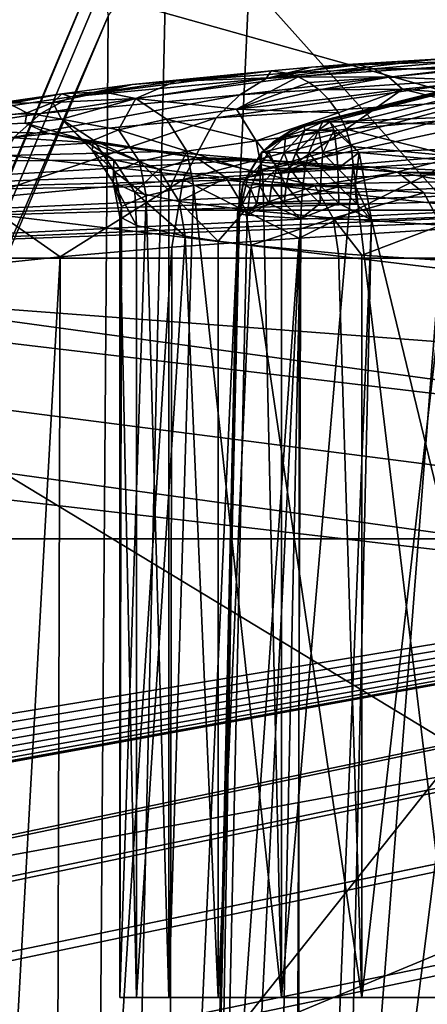
# Model space of a CAD drawing. Units: inches. Extents: x -10.4 to 10.4, y -10.6 to 10.4.
# Drawn here: x -4.6 to -4.5, y -8.5 to -8.3 of the extents above; entities that cross this region are included whole.
import ezdxf

# ---------------------------------------------------------------- set-up
doc = ezdxf.new("R2010")
doc.units = ezdxf.units.IN
doc.header["$MEASUREMENT"] = 0
for name, color, linetype in [('SEAT-BACK', 5, 'Continuous'), ('SEAT-BASE', 5, 'Continuous'), ('SEAT-CONNECTOR', 5, 'Continuous')]:
    doc.layers.add(name, color=color, linetype=linetype)

msp = doc.modelspace()

# ---------------------------------------------------------------- linework, layer by layer
at = {"layer": 'SEAT-BACK'}
for points in [[(-5.03929, -8.16958, 27.87926), (-6.02494, -8.39916, 29.80449), (-4.28999, -8.62406, 26.43425)], [(-4.65554, -8.21619, 27.14066), (-3.60516, -8.33327, 25.07967), (-5.03929, -8.16958, 27.87926)], [(-3.60516, -8.33327, 25.07967), (-3.61732, -8.32706, 25.07337), (-5.03929, -8.16958, 27.87926)], [(-5.03929, -8.16958, 27.87926), (-4.28999, -8.62406, 26.43425), (-4.65554, -8.21619, 27.14066)], [(-4.37299, -8.38673, 26.09001), (-4.36473, -8.40295, 26.09949), (-6.03067, -8.20053, 29.29566)], [(-6.03067, -8.20053, 29.29566), (-4.36473, -8.40295, 26.09949), (-4.35714, -8.43055, 26.11115)], [(-6.01409, -8.23366, 29.30736), (-6.03067, -8.20053, 29.29566), (-4.35714, -8.43055, 26.11115)], [(-6.03067, -8.20053, 29.29566), (-4.88968, -8.24185, 26.98855), (-4.37299, -8.38673, 26.09001)], [(-4.65554, -8.21619, 27.14066), (-4.22368, -8.27057, 26.30264), (-3.60516, -8.33327, 25.07967)], [(-4.28999, -8.62406, 26.43425), (-4.22368, -8.27057, 26.30264), (-4.65554, -8.21619, 27.14066)], [(-6.01409, -8.23366, 29.30736), (-4.35714, -8.43055, 26.11115), (-4.35557, -8.44778, 26.11619)], [(-4.35603, -8.4638, 26.11954), (-6.01409, -8.23366, 29.30736), (-4.35557, -8.44778, 26.11619)], [(-4.35603, -8.4638, 26.11954), (-6.00751, -8.2715, 29.31325), (-6.01409, -8.23366, 29.30736)], [(-4.37299, -8.38673, 26.09001), (-4.88968, -8.24185, 26.98855), (-4.34089, -8.30479, 25.92854)], [(-4.58573, -8.30907, 25.0979), (-4.82642, -8.88002, 25.57122), (-4.34193, -8.27021, 25.63634)], [(-4.34193, -8.27021, 25.63634), (-4.82642, -8.88002, 25.57122), (-4.34929, -8.3963, 25.85579)], [(-6.00751, -8.2715, 29.31325), (-4.35603, -8.4638, 26.11954), (-5.31478, -8.63927, 27.99478)], [(-4.54989, -8.35401, 23.65975), (-4.35669, -8.30733, 24.46969), (-4.34308, -8.30172, 24.46598)], [(-4.54755, -8.35325, 23.65915), (-4.54989, -8.35401, 23.65975), (-4.34308, -8.30172, 24.46598)], [(-4.54755, -8.35325, 23.65915), (-4.34308, -8.30172, 24.46598), (-4.54418, -8.35268, 23.65826)], [(-4.34308, -8.30172, 24.46598), (-4.54267, -8.35264, 23.6579), (-4.54418, -8.35268, 23.65826)], [(-4.43223, -8.34844, 23.71156), (-4.54267, -8.35264, 23.6579), (-4.34308, -8.30172, 24.46598)], [(-4.57776, -8.31145, 25.04553), (-4.55924, -8.30515, 25.00918), (-4.59629, -9.11699, 25.08189)], [(-4.55924, -8.30515, 25.00918), (-4.49475, -8.31233, 24.88269), (-4.59629, -9.11699, 25.08189)], [(-4.58573, -8.30907, 25.0979), (-4.59226, -8.31802, 25.08378), (-4.82642, -8.88002, 25.57122)], [(-4.56014, -8.36374, 23.6629), (-4.3625, -8.32117, 24.47199), (-4.35669, -8.30733, 24.46969)], [(-4.55722, -8.35926, 23.66193), (-4.56014, -8.36374, 23.6629), (-4.35669, -8.30733, 24.46969)], [(-4.55722, -8.35926, 23.66193), (-4.35669, -8.30733, 24.46969), (-4.55494, -8.35704, 23.66121)], [(-4.55494, -8.35704, 23.66121), (-4.35669, -8.30733, 24.46969), (-4.54989, -8.35401, 23.65975)], [(-4.57776, -8.31145, 25.04553), (-4.59629, -9.11699, 25.08189), (-4.59043, -8.32988, 25.07039)], [(-4.59629, -9.11699, 25.08189), (-4.49475, -8.31233, 24.88269), (-4.40406, -9.13869, 24.70472)], [(-4.59043, -8.32988, 25.07039), (-4.83295, -8.88902, 25.5571), (-4.59226, -8.31802, 25.08378)], [(-4.59226, -8.31802, 25.08378), (-4.83295, -8.88902, 25.5571), (-4.82642, -8.88002, 25.57122)], [(-4.3625, -8.32117, 24.47199), (-4.57221, -8.81216, 23.6838), (-4.51572, -9.15669, 23.9624)], [(-4.3625, -8.32117, 24.47199), (-4.56209, -8.37209, 23.66391), (-4.57221, -8.81216, 23.6838)], [(-4.56209, -8.37209, 23.66391), (-4.3625, -8.32117, 24.47199), (-4.56014, -8.36374, 23.6629)], [(-4.83114, -8.90088, 25.54378), (-4.83295, -8.88902, 25.5571), (-4.59043, -8.32988, 25.07039)], [(-4.59629, -9.11699, 25.08189), (-4.83114, -8.90088, 25.54378), (-4.59043, -8.32988, 25.07039)], [(-4.5014, -8.33969, 23.55771), (-4.56208, -8.34683, 23.50167), (-4.50616, -8.34312, 23.5632)], [(-4.5014, -8.33969, 23.55771), (-4.55637, -8.34332, 23.49719), (-4.56208, -8.34683, 23.50167)], [(-4.55637, -8.34332, 23.49719), (-4.52096, -8.33929, 23.52846), (-4.54009, -8.34038, 23.50038)], [(-4.52096, -8.33929, 23.52846), (-4.55637, -8.34332, 23.49719), (-4.5014, -8.33969, 23.55771)], [(-4.54665, -8.34086, 23.48929), (-4.55637, -8.34332, 23.49719), (-4.54009, -8.34038, 23.50038)], [(-4.54665, -8.34086, 23.48929), (-4.5553, -8.34171, 23.47319), (-4.55637, -8.34332, 23.49719)], [(-4.5553, -8.34171, 23.47319), (-4.54665, -8.34086, 23.48929), (-4.55194, -8.34215, 23.47125)], [(-4.5332, -8.34126, 23.49663), (-4.55194, -8.34215, 23.47125), (-4.53649, -8.34042, 23.49889)], [(-4.55194, -8.34215, 23.47125), (-4.54665, -8.34086, 23.48929), (-4.53649, -8.34042, 23.49889)], [(-4.53649, -8.34042, 23.49889), (-4.54665, -8.34086, 23.48929), (-4.54009, -8.34038, 23.50038)], [(-4.51855, -8.33908, 23.52503), (-4.54009, -8.34038, 23.50038), (-4.52096, -8.33929, 23.52846)], [(-4.53649, -8.34042, 23.49889), (-4.54009, -8.34038, 23.50038), (-4.51855, -8.33908, 23.52503)], [(-4.51526, -8.33969, 23.52233), (-4.53649, -8.34042, 23.49889), (-4.51855, -8.33908, 23.52503)], [(-4.51526, -8.33969, 23.52233), (-4.5332, -8.34126, 23.49663), (-4.53649, -8.34042, 23.49889)], [(-4.51198, -8.34126, 23.51967), (-4.5332, -8.34126, 23.49663), (-4.51526, -8.33969, 23.52233)], [(-4.55637, -8.34332, 23.49719), (-4.5553, -8.34171, 23.47319), (-4.59846, -8.34727, 23.42719)], [(-4.5553, -8.34171, 23.47319), (-4.5852, -8.34465, 23.42074), (-4.59846, -8.34727, 23.42719)], [(-4.5553, -8.34171, 23.47319), (-4.57581, -8.34393, 23.43308), (-4.5852, -8.34465, 23.42074)], [(-4.54948, -8.34296, 23.46984), (-4.58444, -8.34764, 23.38878), (-4.57581, -8.34393, 23.43308)], [(-4.54948, -8.34296, 23.46984), (-4.56274, -8.3499, 23.42767), (-4.58444, -8.34764, 23.38878)], [(-4.57581, -8.34393, 23.43308), (-4.5553, -8.34171, 23.47319), (-4.55194, -8.34215, 23.47125)], [(-4.54948, -8.34296, 23.46984), (-4.57581, -8.34393, 23.43308), (-4.55194, -8.34215, 23.47125)], [(-4.54948, -8.34296, 23.46984), (-4.54714, -8.34417, 23.46855), (-4.56274, -8.3499, 23.42767)], [(-4.54948, -8.34296, 23.46984), (-4.55194, -8.34215, 23.47125), (-4.5332, -8.34126, 23.49663)], [(-4.52996, -8.34304, 23.49445), (-4.54948, -8.34296, 23.46984), (-4.5332, -8.34126, 23.49663)], [(-4.54714, -8.34417, 23.46855), (-4.54948, -8.34296, 23.46984), (-4.52996, -8.34304, 23.49445)], [(-4.5332, -8.34126, 23.49663), (-4.51198, -8.34126, 23.51967), (-4.52996, -8.34304, 23.49445)], [(-4.51198, -8.34126, 23.51967), (-4.50895, -8.34385, 23.51729), (-4.52996, -8.34304, 23.49445)], [(-4.55637, -8.34332, 23.49719), (-4.60488, -8.35087, 23.43042), (-4.56208, -8.34683, 23.50167)], [(-4.60488, -8.35087, 23.43042), (-4.55637, -8.34332, 23.49719), (-4.59846, -8.34727, 23.42719)], [(-4.60039, -8.34663, 23.38418), (-4.5852, -8.34465, 23.42074), (-4.59155, -8.34619, 23.39088)], [(-4.59846, -8.34727, 23.42719), (-4.5852, -8.34465, 23.42074), (-4.60039, -8.34663, 23.38418)], [(-4.5852, -8.34465, 23.42074), (-4.57581, -8.34393, 23.43308), (-4.59155, -8.34619, 23.39088)], [(-4.58444, -8.34764, 23.38878), (-4.59155, -8.34619, 23.39088), (-4.57581, -8.34393, 23.43308)], [(-4.50616, -8.34312, 23.5632), (-4.56716, -8.35183, 23.50571), (-4.5104, -8.34808, 23.5682)], [(-4.56208, -8.34683, 23.50167), (-4.56716, -8.35183, 23.50571), (-4.50616, -8.34312, 23.5632)], [(-4.56274, -8.3499, 23.42767), (-4.54714, -8.34417, 23.46855), (-4.54497, -8.34578, 23.46734)], [(-4.54714, -8.34417, 23.46855), (-4.52996, -8.34304, 23.49445), (-4.54497, -8.34578, 23.46734)], [(-4.52996, -8.34304, 23.49445), (-4.52702, -8.34562, 23.49251), (-4.54497, -8.34578, 23.46734)], [(-4.50895, -8.34385, 23.51729), (-4.52702, -8.34562, 23.49251), (-4.52996, -8.34304, 23.49445)], [(-4.50895, -8.34385, 23.51729), (-4.50643, -8.34723, 23.51531), (-4.52702, -8.34562, 23.49251)], [(-4.60039, -8.34663, 23.38418), (-4.61916, -8.34933, 23.34807), (-4.62614, -8.35143, 23.34993)], [(-4.62614, -8.35143, 23.34993), (-4.59846, -8.34727, 23.42719), (-4.60039, -8.34663, 23.38418)], [(-4.61191, -8.34865, 23.34621), (-4.61916, -8.34933, 23.34807), (-4.60039, -8.34663, 23.38418)], [(-4.61191, -8.34865, 23.34621), (-4.60039, -8.34663, 23.38418), (-4.60228, -8.34849, 23.34714)], [(-4.56208, -8.34683, 23.50167), (-4.61062, -8.35595, 23.4334), (-4.56716, -8.35183, 23.50571)], [(-4.60488, -8.35087, 23.43042), (-4.61062, -8.35595, 23.4334), (-4.56208, -8.34683, 23.50167)], [(-4.60039, -8.34663, 23.38418), (-4.59155, -8.34619, 23.39088), (-4.60228, -8.34849, 23.34714)], [(-4.60228, -8.34849, 23.34714), (-4.59155, -8.34619, 23.39088), (-4.58444, -8.34764, 23.38878)], [(-4.54301, -8.34772, 23.46633), (-4.56274, -8.3499, 23.42767), (-4.54497, -8.34578, 23.46734)], [(-4.54301, -8.34772, 23.46633), (-4.54497, -8.34578, 23.46734), (-4.52702, -8.34562, 23.49251)], [(-4.54301, -8.34772, 23.46633), (-4.52702, -8.34562, 23.49251), (-4.54081, -8.35074, 23.4652)], [(-4.52702, -8.34562, 23.49251), (-4.53915, -8.35421, 23.46443), (-4.54081, -8.35074, 23.4652)], [(-4.5046, -8.35115, 23.51398), (-4.53915, -8.35421, 23.46443), (-4.52702, -8.34562, 23.49251)], [(-4.50643, -8.34723, 23.51531), (-4.5046, -8.35115, 23.51398), (-4.52702, -8.34562, 23.49251)], [(-4.63928, -8.35434, 23.23699), (-4.61191, -8.34865, 23.34621), (-4.60789, -8.35074, 23.30244)], [(-4.59846, -8.34727, 23.42719), (-4.62614, -8.35143, 23.34993), (-4.60488, -8.35087, 23.43042)], [(-4.61191, -8.34865, 23.34621), (-4.60228, -8.34849, 23.34714), (-4.60789, -8.35074, 23.30244)], [(-4.60228, -8.34849, 23.34714), (-4.60042, -8.35212, 23.30199), (-4.60789, -8.35074, 23.30244)], [(-4.60228, -8.34849, 23.34714), (-4.58444, -8.34764, 23.38878), (-4.60042, -8.35212, 23.30199)], [(-4.58816, -8.35438, 23.3448), (-4.60042, -8.35212, 23.30199), (-4.58444, -8.34764, 23.38878)], [(-4.57786, -8.35212, 23.38696), (-4.58816, -8.35438, 23.3448), (-4.58444, -8.34764, 23.38878)], [(-4.57786, -8.35212, 23.38696), (-4.58444, -8.34764, 23.38878), (-4.56274, -8.3499, 23.42767)], [(-4.51629, -8.36124, 23.57555), (-4.5104, -8.34808, 23.5682), (-4.57425, -8.36507, 23.51176)], [(-4.5104, -8.34808, 23.5682), (-4.56716, -8.35183, 23.50571), (-4.57425, -8.36507, 23.51176)], [(-4.54301, -8.34772, 23.46633), (-4.54081, -8.35074, 23.4652), (-4.56274, -8.3499, 23.42767)], [(-4.43223, -8.34844, 23.71156), (-4.42594, -8.3551, 23.69909), (-4.54267, -8.35264, 23.6579)], [(-4.63928, -8.35434, 23.23699), (-4.60789, -8.35074, 23.30244), (-4.60827, -8.35296, 23.25737)], [(-4.62614, -8.35143, 23.34993), (-4.63311, -8.35514, 23.35186), (-4.60488, -8.35087, 23.43042)], [(-4.60488, -8.35087, 23.43042), (-4.63311, -8.35514, 23.35186), (-4.61062, -8.35595, 23.4334)], [(-4.60042, -8.35212, 23.30199), (-4.60827, -8.35296, 23.25737), (-4.60789, -8.35074, 23.30244)], [(-4.55854, -8.35672, 23.42618), (-4.57786, -8.35212, 23.38696), (-4.56274, -8.3499, 23.42767)], [(-4.56274, -8.3499, 23.42767), (-4.54081, -8.35074, 23.4652), (-4.55854, -8.35672, 23.42618)], [(-4.54081, -8.35074, 23.4652), (-4.53915, -8.35421, 23.46443), (-4.55854, -8.35672, 23.42618)], [(-4.5046, -8.35115, 23.51398), (-4.51605, -8.36002, 23.49667), (-4.53915, -8.35421, 23.46443)], [(-4.60343, -8.3551, 23.21258), (-4.63928, -8.35434, 23.23699), (-4.60827, -8.35296, 23.25737)], [(-4.61062, -8.35595, 23.4334), (-4.61861, -8.36922, 23.43792), (-4.56716, -8.35183, 23.50571)], [(-4.57425, -8.36507, 23.51176), (-4.56716, -8.35183, 23.50571), (-4.61861, -8.36922, 23.43792)], [(-4.60042, -8.35212, 23.30199), (-4.59601, -8.35639, 23.21391), (-4.60827, -8.35296, 23.25737)], [(-4.59601, -8.35639, 23.21391), (-4.60343, -8.3551, 23.21258), (-4.60827, -8.35296, 23.25737)], [(-4.59352, -8.35659, 23.30175), (-4.59384, -8.35877, 23.25838), (-4.60042, -8.35212, 23.30199)], [(-4.60042, -8.35212, 23.30199), (-4.58816, -8.35438, 23.3448), (-4.59352, -8.35659, 23.30175)], [(-4.59384, -8.35877, 23.25838), (-4.59601, -8.35639, 23.21391), (-4.60042, -8.35212, 23.30199)], [(-4.57348, -8.35894, 23.386), (-4.58816, -8.35438, 23.3448), (-4.57786, -8.35212, 23.38696)], [(-4.57786, -8.35212, 23.38696), (-4.55854, -8.35672, 23.42618), (-4.57348, -8.35894, 23.386)], [(-4.55112, -8.35458, 23.65814), (-4.54989, -8.35401, 23.65975), (-4.54755, -8.35325, 23.65915)], [(-4.54822, -8.35365, 23.6562), (-4.55112, -8.35458, 23.65814), (-4.54755, -8.35325, 23.65915)], [(-4.54822, -8.35365, 23.6562), (-4.54755, -8.35325, 23.65915), (-4.54418, -8.35268, 23.65826)], [(-4.54822, -8.35365, 23.6562), (-4.54418, -8.35268, 23.65826), (-4.54809, -8.35446, 23.65281)], [(-4.54809, -8.35446, 23.65281), (-4.54418, -8.35268, 23.65826), (-4.54514, -8.35446, 23.65112)], [(-4.54267, -8.35264, 23.6579), (-4.54514, -8.35446, 23.65112), (-4.54418, -8.35268, 23.65826)], [(-4.54267, -8.35264, 23.6579), (-4.54176, -8.35446, 23.65076), (-4.54514, -8.35446, 23.65112)], [(-4.54267, -8.35264, 23.6579), (-4.53638, -8.35926, 23.64547), (-4.54176, -8.35446, 23.65076)], [(-4.54267, -8.35264, 23.6579), (-4.42594, -8.3551, 23.69909), (-4.53638, -8.35926, 23.64547)], [(-4.63928, -8.35434, 23.23699), (-4.59344, -8.35716, 23.16868), (-4.66496, -8.36128, 23.10268)], [(-4.60343, -8.3551, 23.21258), (-4.59344, -8.35716, 23.16868), (-4.63928, -8.35434, 23.23699)], [(-4.59344, -8.35716, 23.16868), (-4.60343, -8.3551, 23.21258), (-4.59601, -8.35639, 23.21391)], [(-4.59352, -8.35659, 23.30175), (-4.58816, -8.35438, 23.3448), (-4.58366, -8.36119, 23.34436)], [(-4.58816, -8.35438, 23.3448), (-4.57348, -8.35894, 23.386), (-4.58366, -8.36119, 23.34436)], [(-4.55854, -8.35672, 23.42618), (-4.53915, -8.35421, 23.46443), (-4.5531, -8.36358, 23.43473)], [(-4.55732, -8.35918, 23.65746), (-4.55494, -8.35704, 23.66121), (-4.55112, -8.35458, 23.65814)], [(-4.55223, -8.35579, 23.65419), (-4.55732, -8.35918, 23.65746), (-4.55112, -8.35458, 23.65814)], [(-4.55494, -8.35704, 23.66121), (-4.54989, -8.35401, 23.65975), (-4.55112, -8.35458, 23.65814)], [(-4.53915, -8.35421, 23.46443), (-4.53808, -8.35797, 23.46399), (-4.5531, -8.36358, 23.43473)], [(-4.55223, -8.35579, 23.65419), (-4.54809, -8.35446, 23.65281), (-4.55247, -8.35934, 23.64785)], [(-4.55247, -8.35934, 23.64785), (-4.54809, -8.35446, 23.65281), (-4.55002, -8.35934, 23.64612)], [(-4.55223, -8.35579, 23.65419), (-4.55112, -8.35458, 23.65814), (-4.54822, -8.35365, 23.6562)], [(-4.54822, -8.35365, 23.6562), (-4.54809, -8.35446, 23.65281), (-4.55223, -8.35579, 23.65419)], [(-4.55002, -8.35934, 23.64612), (-4.54514, -8.35446, 23.65112), (-4.54721, -8.35934, 23.64482)], [(-4.54809, -8.35446, 23.65281), (-4.54514, -8.35446, 23.65112), (-4.55002, -8.35934, 23.64612)], [(-4.54721, -8.35934, 23.64482), (-4.54514, -8.35446, 23.65112), (-4.5442, -8.35934, 23.64418)], [(-4.54176, -8.35446, 23.65076), (-4.5442, -8.35934, 23.64418), (-4.54514, -8.35446, 23.65112)], [(-4.5442, -8.35934, 23.64418), (-4.54176, -8.35446, 23.65076), (-4.54118, -8.35934, 23.64414)], [(-4.54176, -8.35446, 23.65076), (-4.53638, -8.35926, 23.64547), (-4.54118, -8.35934, 23.64414)], [(-4.51605, -8.36002, 23.49667), (-4.53808, -8.35797, 23.46399), (-4.53915, -8.35421, 23.46443)], [(-4.53638, -8.35926, 23.64547), (-4.42594, -8.3551, 23.69909), (-4.42323, -8.36963, 23.69465)], [(-4.66496, -8.36128, 23.10268), (-4.59344, -8.35716, 23.16868), (-4.57844, -8.35906, 23.1262)], [(-4.59344, -8.35716, 23.16868), (-4.59601, -8.35639, 23.21391), (-4.57146, -8.36031, 23.12918)], [(-4.5795, -8.36285, 23.17296), (-4.57146, -8.36031, 23.12918), (-4.59601, -8.35639, 23.21391)], [(-4.58915, -8.36087, 23.21524), (-4.59601, -8.35639, 23.21391), (-4.59384, -8.35877, 23.25838)], [(-4.58915, -8.36087, 23.21524), (-4.5795, -8.36285, 23.17296), (-4.59601, -8.35639, 23.21391)], [(-4.59352, -8.35659, 23.30175), (-4.58896, -8.36345, 23.30179), (-4.59384, -8.35877, 23.25838)], [(-4.59352, -8.35659, 23.30175), (-4.58366, -8.36119, 23.34436), (-4.58896, -8.36345, 23.30179)], [(-4.59344, -8.35716, 23.16868), (-4.57146, -8.36031, 23.12918), (-4.57844, -8.35906, 23.1262)], [(-4.5571, -8.3641, 23.42594), (-4.57348, -8.35894, 23.386), (-4.55854, -8.35672, 23.42618)], [(-4.5571, -8.3641, 23.42594), (-4.55854, -8.35672, 23.42618), (-4.5531, -8.36358, 23.43473)], [(-4.55223, -8.35579, 23.65419), (-4.55579, -8.35918, 23.65237), (-4.55732, -8.35918, 23.65746)], [(-4.55722, -8.35926, 23.66193), (-4.55494, -8.35704, 23.66121), (-4.55732, -8.35918, 23.65746)], [(-4.55223, -8.35579, 23.65419), (-4.55247, -8.35934, 23.64785), (-4.55579, -8.35918, 23.65237)], [(-4.55861, -8.36079, 23.08573), (-4.66496, -8.36128, 23.10268), (-4.57844, -8.35906, 23.1262)], [(-4.59384, -8.35877, 23.25838), (-4.58896, -8.36345, 23.30179), (-4.58929, -8.36563, 23.25894)], [(-4.58929, -8.36563, 23.25894), (-4.58915, -8.36087, 23.21524), (-4.59384, -8.35877, 23.25838)], [(-4.58366, -8.36119, 23.34436), (-4.57348, -8.35894, 23.386), (-4.57736, -8.36741, 23.36675)], [(-4.57146, -8.36031, 23.12918), (-4.55861, -8.36079, 23.08573), (-4.57844, -8.35906, 23.1262)], [(-4.57348, -8.35894, 23.386), (-4.57202, -8.36636, 23.38592), (-4.57736, -8.36741, 23.36675)], [(-4.5571, -8.3641, 23.42594), (-4.57202, -8.36636, 23.38592), (-4.57348, -8.35894, 23.386)], [(-4.56132, -8.36583, 23.65697), (-4.55732, -8.35918, 23.65746), (-4.5576, -8.36184, 23.65144)], [(-4.56132, -8.36583, 23.65697), (-4.56014, -8.36374, 23.6629), (-4.55732, -8.35918, 23.65746)], [(-4.55722, -8.35926, 23.66193), (-4.55732, -8.35918, 23.65746), (-4.56014, -8.36374, 23.6629)], [(-4.55732, -8.35918, 23.65746), (-4.55579, -8.35918, 23.65237), (-4.5576, -8.36184, 23.65144)], [(-4.5576, -8.36184, 23.65144), (-4.55579, -8.35918, 23.65237), (-4.55409, -8.36273, 23.64604)], [(-4.55409, -8.36273, 23.64604), (-4.55579, -8.35918, 23.65237), (-4.55247, -8.35934, 23.64785)], [(-4.55125, -8.36273, 23.64398), (-4.55409, -8.36273, 23.64604), (-4.55247, -8.35934, 23.64785)], [(-4.5531, -8.36358, 23.43473), (-4.53808, -8.35797, 23.46399), (-4.53766, -8.36188, 23.46399)], [(-4.55125, -8.36273, 23.64398), (-4.55247, -8.35934, 23.64785), (-4.55002, -8.35934, 23.64612)], [(-4.55125, -8.36273, 23.64398), (-4.55002, -8.35934, 23.64612), (-4.54797, -8.36273, 23.64253)], [(-4.54721, -8.35934, 23.64482), (-4.54797, -8.36273, 23.64253), (-4.55002, -8.35934, 23.64612)], [(-4.54797, -8.36273, 23.64253), (-4.54721, -8.35934, 23.64482), (-4.54447, -8.36273, 23.64176)], [(-4.54721, -8.35934, 23.64482), (-4.5442, -8.35934, 23.64418), (-4.54447, -8.36273, 23.64176)], [(-4.54447, -8.36273, 23.64176), (-4.5442, -8.35934, 23.64418), (-4.54096, -8.36273, 23.64172)], [(-4.54118, -8.35934, 23.64414), (-4.54096, -8.36273, 23.64172), (-4.5442, -8.35934, 23.64418)], [(-4.54096, -8.36273, 23.64172), (-4.54118, -8.35934, 23.64414), (-4.53638, -8.35926, 23.64547)], [(-4.53638, -8.35926, 23.64547), (-4.53719, -8.36644, 23.64071), (-4.54096, -8.36273, 23.64172)], [(-4.53766, -8.36188, 23.46399), (-4.53808, -8.35797, 23.46399), (-4.51605, -8.36002, 23.49667)], [(-4.53638, -8.35926, 23.64547), (-4.53367, -8.37378, 23.64103), (-4.53719, -8.36644, 23.64071)], [(-4.53367, -8.37378, 23.64103), (-4.53638, -8.35926, 23.64547), (-4.42323, -8.36963, 23.69465)], [(-4.55861, -8.36079, 23.08573), (-4.68142, -8.36817, 22.96618), (-4.66496, -8.36128, 23.10268)], [(-4.55861, -8.36079, 23.08573), (-4.53424, -8.36236, 23.04784), (-4.68142, -8.36817, 22.96618)], [(-4.58915, -8.36087, 23.21524), (-4.58929, -8.36563, 23.25894), (-4.58466, -8.36777, 23.21633)], [(-4.58466, -8.36777, 23.21633), (-4.5795, -8.36285, 23.17296), (-4.58915, -8.36087, 23.21524)], [(-4.58366, -8.36119, 23.34436), (-4.5822, -8.36862, 23.34444), (-4.58896, -8.36345, 23.30179)], [(-4.58366, -8.36119, 23.34436), (-4.57736, -8.36741, 23.36675), (-4.5822, -8.36862, 23.34444)], [(-4.57146, -8.36031, 23.12918), (-4.5795, -8.36285, 23.17296), (-4.56502, -8.36475, 23.13209)], [(-4.54925, -8.3777, 23.54747), (-4.51629, -8.36124, 23.57555), (-4.57425, -8.36507, 23.51176)], [(-4.56502, -8.36475, 23.13209), (-4.5459, -8.36644, 23.09315), (-4.57146, -8.36031, 23.12918)], [(-4.57146, -8.36031, 23.12918), (-4.52809, -8.36353, 23.0524), (-4.55861, -8.36079, 23.08573)], [(-4.57146, -8.36031, 23.12918), (-4.5459, -8.36644, 23.09315), (-4.52809, -8.36353, 23.0524)], [(-4.55974, -8.36704, 23.65035), (-4.56132, -8.36583, 23.65697), (-4.5576, -8.36184, 23.65144)], [(-4.5576, -8.36184, 23.65144), (-4.55771, -8.36644, 23.64749), (-4.55974, -8.36704, 23.65035)], [(-4.52809, -8.36353, 23.0524), (-4.53424, -8.36236, 23.04784), (-4.55861, -8.36079, 23.08573)], [(-4.5576, -8.36184, 23.65144), (-4.55409, -8.36273, 23.64604), (-4.55771, -8.36644, 23.64749)], [(-4.51605, -8.54119, 23.49667), (-4.55311, -8.54119, 23.43473), (-4.53766, -8.36188, 23.46399)], [(-4.53766, -8.36188, 23.46399), (-4.55311, -8.54119, 23.43473), (-4.5531, -8.36358, 23.43473)], [(-4.51629, -8.36124, 23.57555), (-4.54925, -8.3777, 23.54747), (-4.51841, -8.3758, 23.57829)], [(-4.51605, -8.36002, 23.49667), (-4.51605, -8.54119, 23.49667), (-4.53766, -8.36188, 23.46399)], [(-4.68142, -8.36817, 22.96618), (-4.53424, -8.36236, 23.04784), (-4.50564, -8.36374, 23.01306)], [(-4.4732, -8.36487, 22.98179), (-4.68142, -8.36817, 22.96618), (-4.50564, -8.36374, 23.01306)], [(-4.58896, -8.36345, 23.30179), (-4.58751, -8.37092, 23.30207), (-4.58929, -8.36563, 23.25894)], [(-4.58896, -8.36345, 23.30179), (-4.5822, -8.36862, 23.34444), (-4.58751, -8.37092, 23.30207)], [(-4.5795, -8.36285, 23.17296), (-4.58466, -8.36777, 23.21633), (-4.57513, -8.36979, 23.17453)], [(-4.56502, -8.36475, 23.13209), (-4.5795, -8.36285, 23.17296), (-4.57513, -8.36979, 23.17453)], [(-4.5571, -8.3641, 23.42594), (-4.55311, -8.54119, 23.43473), (-4.57202, -8.36636, 23.38592)], [(-4.56132, -8.36583, 23.65697), (-4.56209, -8.37209, 23.66391), (-4.56014, -8.36374, 23.6629)], [(-4.55771, -8.36644, 23.64749), (-4.55409, -8.36273, 23.64604), (-4.5552, -8.36644, 23.64479)], [(-4.5531, -8.36358, 23.43473), (-4.55311, -8.54119, 23.43473), (-4.5571, -8.3641, 23.42594)], [(-4.5552, -8.36644, 23.64479), (-4.55409, -8.36273, 23.64604), (-4.55208, -8.36644, 23.64253)], [(-4.55125, -8.36273, 23.64398), (-4.55208, -8.36644, 23.64253), (-4.55409, -8.36273, 23.64604)], [(-4.55125, -8.36273, 23.64398), (-4.5485, -8.36644, 23.64095), (-4.55208, -8.36644, 23.64253)], [(-4.55125, -8.36273, 23.64398), (-4.54797, -8.36273, 23.64253), (-4.5485, -8.36644, 23.64095)], [(-4.5485, -8.36644, 23.64095), (-4.54797, -8.36273, 23.64253), (-4.54466, -8.36644, 23.6401)], [(-4.54797, -8.36273, 23.64253), (-4.54447, -8.36273, 23.64176), (-4.54466, -8.36644, 23.6401)], [(-4.5459, -8.36644, 23.09315), (-4.52241, -8.36797, 23.05672), (-4.52809, -8.36353, 23.0524)], [(-4.54466, -8.36644, 23.6401), (-4.54447, -8.36273, 23.64176), (-4.54082, -8.36644, 23.64007)], [(-4.54447, -8.36273, 23.64176), (-4.54096, -8.36273, 23.64172), (-4.54082, -8.36644, 23.64007)], [(-4.54096, -8.36273, 23.64172), (-4.53719, -8.36644, 23.64071), (-4.54082, -8.36644, 23.64007)], [(-4.50564, -8.36374, 23.01306), (-4.53424, -8.36236, 23.04784), (-4.52809, -8.36353, 23.0524)], [(-4.50564, -8.36374, 23.01306), (-4.52809, -8.36353, 23.0524), (-4.46823, -8.366, 22.98764)], [(-4.46823, -8.366, 22.98764), (-4.52809, -8.36353, 23.0524), (-4.49486, -8.3693, 23.02323)], [(-4.49486, -8.3693, 23.02323), (-4.52809, -8.36353, 23.0524), (-4.52241, -8.36797, 23.05672)], [(-4.4732, -8.36487, 22.98179), (-4.69766, -8.37511, 22.82952), (-4.68142, -8.36817, 22.96618)], [(-4.4732, -8.36487, 22.98179), (-4.43736, -8.36575, 22.95452), (-4.69766, -8.37511, 22.82952)], [(-4.69766, -8.37511, 22.82952), (-4.43736, -8.36575, 22.95452), (-4.39861, -8.3664, 22.93156)], [(-4.60074, -8.38173, 23.47811), (-4.57425, -8.36507, 23.51176), (-4.61861, -8.36922, 23.43792)], [(-4.60074, -8.38173, 23.47811), (-4.5767, -8.37967, 23.51402), (-4.57425, -8.36507, 23.51176)], [(-4.58929, -8.36563, 23.25894), (-4.58751, -8.37092, 23.30207), (-4.58787, -8.37314, 23.25939)], [(-4.58429, -8.37495, 23.22327), (-4.58929, -8.36563, 23.25894), (-4.58787, -8.37314, 23.25939)], [(-4.58429, -8.37495, 23.22327), (-4.58466, -8.36777, 23.21633), (-4.58929, -8.36563, 23.25894)], [(-4.57425, -8.36507, 23.51176), (-4.5767, -8.37967, 23.51402), (-4.54925, -8.3777, 23.54747)], [(-4.56502, -8.36475, 23.13209), (-4.57513, -8.36979, 23.17453), (-4.56083, -8.37164, 23.13415)], [(-4.56083, -8.37164, 23.13415), (-4.5459, -8.36644, 23.09315), (-4.56502, -8.36475, 23.13209)], [(-4.56254, -8.37241, 23.65681), (-4.56209, -8.37209, 23.66391), (-4.56132, -8.36583, 23.65697)], [(-4.55974, -8.36704, 23.65035), (-4.56254, -8.37241, 23.65681), (-4.56132, -8.36583, 23.65697)], [(-4.72309, -8.38201, 22.69496), (-4.39861, -8.3664, 22.93156), (-4.35745, -8.3668, 22.91324)], [(-4.72309, -8.38201, 22.69496), (-4.69766, -8.37511, 22.82952), (-4.39861, -8.3664, 22.93156)], [(-4.31445, -8.36692, 22.89981), (-4.72309, -8.38201, 22.69496), (-4.35745, -8.3668, 22.91324)], [(-4.31445, -8.36692, 22.89981), (-4.03827, -8.38201, 22.52401), (-4.72309, -8.38201, 22.69496)], [(-4.58429, -8.37495, 23.22327), (-4.57382, -8.37729, 23.17526), (-4.58466, -8.36777, 23.21633)], [(-4.58466, -8.36777, 23.21633), (-4.57382, -8.37729, 23.17526), (-4.57513, -8.36979, 23.17453)], [(-4.57736, -8.36741, 23.36675), (-4.57737, -8.54119, 23.36675), (-4.5822, -8.36862, 23.34444)], [(-4.57202, -8.36636, 23.38592), (-4.55311, -8.54119, 23.43473), (-4.57737, -8.54119, 23.36675)], [(-4.57736, -8.36741, 23.36675), (-4.57202, -8.36636, 23.38592), (-4.57737, -8.54119, 23.36675)], [(-4.55974, -8.36704, 23.65035), (-4.56048, -8.37277, 23.64999), (-4.56254, -8.37241, 23.65681)], [(-4.5459, -8.36644, 23.09315), (-4.56083, -8.37164, 23.13415), (-4.54195, -8.37338, 23.09569)], [(-4.5584, -8.37027, 23.64697), (-4.56048, -8.37277, 23.64999), (-4.55974, -8.36704, 23.65035)], [(-4.55771, -8.36644, 23.64749), (-4.5584, -8.37027, 23.64697), (-4.55974, -8.36704, 23.65035)], [(-4.55771, -8.36644, 23.64749), (-4.55577, -8.37027, 23.64414), (-4.5584, -8.37027, 23.64697)], [(-4.55771, -8.36644, 23.64749), (-4.5552, -8.36644, 23.64479), (-4.55577, -8.37027, 23.64414)], [(-4.5552, -8.36644, 23.64479), (-4.55251, -8.37027, 23.6418), (-4.55577, -8.37027, 23.64414)], [(-4.55251, -8.37027, 23.6418), (-4.5552, -8.36644, 23.64479), (-4.55208, -8.36644, 23.64253)], [(-4.55208, -8.36644, 23.64253), (-4.54876, -8.37027, 23.6401), (-4.55251, -8.37027, 23.6418)], [(-4.55208, -8.36644, 23.64253), (-4.5485, -8.36644, 23.64095), (-4.54876, -8.37027, 23.6401)], [(-4.5485, -8.36644, 23.64095), (-4.54476, -8.37027, 23.63926), (-4.54876, -8.37027, 23.6401)], [(-4.54466, -8.36644, 23.6401), (-4.54476, -8.37027, 23.63926), (-4.5485, -8.36644, 23.64095)], [(-4.54195, -8.37338, 23.09569), (-4.52241, -8.36797, 23.05672), (-4.5459, -8.36644, 23.09315)], [(-4.54476, -8.37027, 23.63926), (-4.54466, -8.36644, 23.6401), (-4.54074, -8.37027, 23.63918)], [(-4.54082, -8.36644, 23.64007), (-4.54074, -8.37027, 23.63918), (-4.54466, -8.36644, 23.6401)], [(-4.52241, -8.36797, 23.05672), (-4.54195, -8.37338, 23.09569), (-4.51874, -8.37491, 23.05966)], [(-4.54074, -8.37027, 23.63918), (-4.54082, -8.36644, 23.64007), (-4.53695, -8.37027, 23.6399)], [(-4.53719, -8.36644, 23.64071), (-4.53695, -8.37027, 23.6399), (-4.54082, -8.36644, 23.64007)], [(-4.53367, -8.37378, 23.64103), (-4.53695, -8.37027, 23.6399), (-4.53719, -8.36644, 23.64071)], [(-4.51874, -8.37491, 23.05966), (-4.49486, -8.3693, 23.02323), (-4.52241, -8.36797, 23.05672)], [(-4.60074, -8.38173, 23.47811), (-4.61861, -8.36922, 23.43792), (-4.62132, -8.38387, 23.43966)], [(-4.57737, -8.54119, 23.36675), (-4.5879, -8.54119, 23.29533), (-4.5822, -8.36862, 23.34444)], [(-4.5822, -8.36862, 23.34444), (-4.5879, -8.54119, 23.29533), (-4.58751, -8.37092, 23.30207)], [(-4.57513, -8.36979, 23.17453), (-4.57382, -8.37729, 23.17526), (-4.5667, -8.37834, 23.15327)], [(-4.56083, -8.37164, 23.13415), (-4.57513, -8.36979, 23.17453), (-4.5667, -8.37834, 23.15327)], [(-4.54891, -8.3735, 23.64002), (-4.56048, -8.37277, 23.64999), (-4.55577, -8.37027, 23.64414)], [(-4.55577, -8.37027, 23.64414), (-4.56048, -8.37277, 23.64999), (-4.5584, -8.37027, 23.64697)], [(-4.54891, -8.3735, 23.64002), (-4.55577, -8.37027, 23.64414), (-4.55251, -8.37027, 23.6418)], [(-4.54891, -8.3735, 23.64002), (-4.55251, -8.37027, 23.6418), (-4.54876, -8.37027, 23.6401)], [(-4.54891, -8.3735, 23.64002), (-4.54074, -8.37027, 23.63918), (-4.53367, -8.37378, 23.64103)], [(-4.54891, -8.3735, 23.64002), (-4.54476, -8.37027, 23.63926), (-4.54074, -8.37027, 23.63918)], [(-4.54891, -8.3735, 23.64002), (-4.54876, -8.37027, 23.6401), (-4.54476, -8.37027, 23.63926)], [(-4.54074, -8.37027, 23.63918), (-4.53695, -8.37027, 23.6399), (-4.53367, -8.37378, 23.64103)], [(-4.43291, -8.79053, 23.71366), (-4.53367, -8.37378, 23.64103), (-4.42323, -8.36963, 23.69465)], [(-4.58751, -8.37092, 23.30207), (-4.5879, -8.54119, 23.29533), (-4.58787, -8.37314, 23.25939)], [(-4.56254, -8.37241, 23.65681), (-4.57221, -8.81216, 23.6838), (-4.56209, -8.37209, 23.66391)], [(-4.56979, -8.7986, 23.66831), (-4.57221, -8.81216, 23.6838), (-4.56254, -8.37241, 23.65681)], [(-4.56979, -8.7986, 23.66831), (-4.56254, -8.37241, 23.65681), (-4.56048, -8.37277, 23.64999)], [(-4.56083, -8.37164, 23.13415), (-4.5667, -8.37834, 23.15327), (-4.55959, -8.37919, 23.135)], [(-4.56083, -8.37164, 23.13415), (-4.55959, -8.37919, 23.135), (-4.54195, -8.37338, 23.09569)], [(-4.58787, -8.37314, 23.25939), (-4.5879, -8.54119, 23.29533), (-4.58429, -8.54119, 23.22327)], [(-4.58429, -8.37495, 23.22327), (-4.58787, -8.37314, 23.25939), (-4.58429, -8.54119, 23.22327)], [(-4.56979, -8.7986, 23.66831), (-4.56048, -8.37277, 23.64999), (-4.54891, -8.3735, 23.64002)], [(-4.56979, -8.7986, 23.66831), (-4.54891, -8.3735, 23.64002), (-4.55787, -8.79291, 23.65875)], [(-4.54195, -8.37338, 23.09569), (-4.55959, -8.37919, 23.135), (-4.5408, -8.38097, 23.09666)], [(-4.54891, -8.3735, 23.64002), (-4.55047, -8.79279, 23.65798), (-4.55787, -8.79291, 23.65875)], [(-4.53367, -8.37378, 23.64103), (-4.55047, -8.79279, 23.65798), (-4.54891, -8.3735, 23.64002)], [(-4.5433, -8.79267, 23.65992), (-4.55047, -8.79279, 23.65798), (-4.53367, -8.37378, 23.64103)], [(-4.5433, -8.79267, 23.65992), (-4.53367, -8.37378, 23.64103), (-4.43291, -8.79053, 23.71366)], [(-4.53579, -8.38133, 23.08803), (-4.54195, -8.37338, 23.09569), (-4.5408, -8.38097, 23.09666)], [(-4.53579, -8.38133, 23.08803), (-4.51874, -8.37491, 23.05966), (-4.54195, -8.37338, 23.09569)], [(-4.58429, -8.37495, 23.22327), (-4.58429, -8.54119, 23.22327), (-4.57382, -8.37729, 23.17526)], [(-4.5494, -8.7752, 23.5718), (-4.51841, -8.3758, 23.57829), (-4.54925, -8.3777, 23.54747)], [(-4.5494, -8.7752, 23.5718), (-4.5182, -8.7752, 23.60307), (-4.51841, -8.3758, 23.57829)], [(-4.53579, -8.38133, 23.08803), (-4.51769, -8.3825, 23.06075), (-4.51874, -8.37491, 23.05966)], [(-4.58429, -8.54119, 23.22327), (-4.5667, -8.54119, 23.15327), (-4.57382, -8.37729, 23.17526)], [(-4.57739, -8.7752, 23.53758), (-4.54925, -8.3777, 23.54747), (-4.5767, -8.37967, 23.51402)], [(-4.57739, -8.7752, 23.53758), (-4.5494, -8.7752, 23.5718), (-4.54925, -8.3777, 23.54747)], [(-4.57382, -8.37729, 23.17526), (-4.5667, -8.54119, 23.15327), (-4.5667, -8.37834, 23.15327)], [(-4.5667, -8.37834, 23.15327), (-4.5667, -8.54119, 23.15327), (-4.55959, -8.37919, 23.135)], [(-6.07691, -8.61442, 29.40759), (-4.54886, -8.86163, 26.33209), (-7.71086, -8.38016, 32.46658)], [(-6.15986, -8.65226, 29.38548), (-7.71086, -8.38016, 32.46658), (-4.54886, -8.86163, 26.33209)], [(-4.60191, -8.7752, 23.50083), (-4.5767, -8.37967, 23.51402), (-4.60074, -8.38173, 23.47811)], [(-4.60191, -8.7752, 23.50083), (-4.57739, -8.7752, 23.53758), (-4.5767, -8.37967, 23.51402)], [(-4.55959, -8.37919, 23.135), (-4.5667, -8.54119, 23.15327), (-4.53579, -8.54119, 23.08803)], [(-4.5408, -8.38097, 23.09666), (-4.55959, -8.37919, 23.135), (-4.53579, -8.54119, 23.08803)], [(-4.5408, -8.38097, 23.09666), (-4.53579, -8.54119, 23.08803), (-4.53579, -8.38133, 23.08803)], [(-3.93876, -8.82527, 22.52231), (-4.81173, -8.82527, 22.74023), (-4.03827, -8.38201, 22.52401)], [(-4.03827, -8.38201, 22.52401), (-4.81173, -8.82527, 22.74023), (-4.72309, -8.38201, 22.69496)], [(-4.6227, -8.7752, 23.46181), (-4.60074, -8.38173, 23.47811), (-4.62132, -8.38387, 23.43966)], [(-4.6227, -8.7752, 23.46181), (-4.60191, -8.7752, 23.50083), (-4.60074, -8.38173, 23.47811)], [(-4.53579, -8.38133, 23.08803), (-4.53579, -8.54119, 23.08803), (-4.51769, -8.3825, 23.06075)], [(-4.51769, -8.3825, 23.06075), (-4.53579, -8.54119, 23.08803), (-4.49275, -8.54119, 23.03009)], [(-4.34929, -8.3963, 25.85579), (-4.82642, -8.88002, 25.57122), (-4.36616, -8.50947, 26.02699)], [(-4.28999, -8.62406, 26.43425), (-6.02494, -8.39916, 29.80449), (-5.19737, -8.85348, 28.21427)], [(-4.35603, -8.4638, 26.11954), (-4.91074, -8.69467, 27.20602), (-5.31478, -8.63927, 27.99478)], [(-4.47649, -8.74966, 26.35646), (-4.91074, -8.69467, 27.20602), (-4.35603, -8.4638, 26.11954)], [(-4.36616, -8.50947, 26.02699), (-4.82642, -8.88002, 25.57122), (-4.36901, -8.52174, 26.04296)], [(-7.43428, -8.51855, 32.58629), (-7.44622, -8.54409, 32.58241), (-4.43368, -8.98162, 26.70906)], [(-7.43428, -8.51855, 32.58629), (-4.43368, -8.98162, 26.70906), (-5.56736, -8.7988, 28.93907)], [(-4.82642, -8.88002, 25.57122), (-4.5075, -8.82777, 26.27278), (-4.36901, -8.52174, 26.04296)], [(-4.42569, -8.54119, 23.28751), (-4.58429, -8.54119, 23.22327), (-4.5879, -8.54119, 23.29533)], [(-4.4198, -8.54119, 23.32741), (-4.5879, -8.54119, 23.29533), (-4.57737, -8.54119, 23.36675)], [(-4.4198, -8.54119, 23.32741), (-4.42569, -8.54119, 23.28751), (-4.5879, -8.54119, 23.29533)], [(-4.42367, -8.54119, 23.24724), (-4.5667, -8.54119, 23.15327), (-4.58429, -8.54119, 23.22327)], [(-4.42569, -8.54119, 23.28751), (-4.42367, -8.54119, 23.24724), (-4.58429, -8.54119, 23.22327)], [(-4.55311, -8.54119, 23.43473), (-4.4198, -8.54119, 23.32741), (-4.57737, -8.54119, 23.36675)], [(-4.41384, -8.54119, 23.2081), (-4.53579, -8.54119, 23.08803), (-4.5667, -8.54119, 23.15327)], [(-4.42367, -8.54119, 23.24724), (-4.41384, -8.54119, 23.2081), (-4.5667, -8.54119, 23.15327)], [(-4.55311, -8.54119, 23.43473), (-4.40624, -8.54119, 23.36542), (-4.4198, -8.54119, 23.32741)], [(-4.55311, -8.54119, 23.43473), (-4.51605, -8.54119, 23.49667), (-4.40624, -8.54119, 23.36542)], [(-4.39656, -8.54119, 23.17163), (-4.49275, -8.54119, 23.03009), (-4.53579, -8.54119, 23.08803)], [(-4.41384, -8.54119, 23.2081), (-4.39656, -8.54119, 23.17163), (-4.53579, -8.54119, 23.08803)]]:
    msp.add_3dface(points, dxfattribs=at)
at = {"layer": 'SEAT-BASE'}
for points in [[(-9.57698, -9.54552, 0.23454), (-7.76017, -9.16137, 7.59626), (-4.01466, -8.38201, 22.51812)], [(-4.01466, -8.38201, 22.51812), (-3.99213, -8.38661, 22.51275), (-9.57698, -9.54552, 0.23454)], [(-4.01466, -8.38201, 22.51812), (-7.76017, -9.16137, 7.59626), (-5.62736, -8.67514, 16.95697)], [(-5.71733, -8.66695, 17.14645), (-5.74787, -8.66679, 17.15734), (-4.01466, -8.38201, 22.51812)], [(-4.01466, -8.38201, 22.51812), (-5.74787, -8.66679, 17.15734), (-4.75844, -8.38201, 22.7038)], [(-5.71733, -8.66695, 17.14645), (-4.01466, -8.38201, 22.51812), (-5.68949, -8.66739, 17.12982)], [(-4.01466, -8.38201, 22.51812), (-5.66544, -8.66816, 17.10808), (-5.68949, -8.66739, 17.12982)], [(-5.64608, -8.66921, 17.08205), (-5.66544, -8.66816, 17.10808), (-4.01466, -8.38201, 22.51812)], [(-5.64608, -8.66921, 17.08205), (-4.01466, -8.38201, 22.51812), (-5.6322, -8.6705, 17.0528)], [(-4.01466, -8.38201, 22.51812), (-5.62429, -8.67195, 17.02137), (-5.6322, -8.6705, 17.0528)], [(-5.62263, -8.67348, 16.98901), (-4.01466, -8.38201, 22.51812), (-5.62736, -8.67514, 16.95697)], [(-5.62263, -8.67348, 16.98901), (-5.62429, -8.67195, 17.02137), (-4.01466, -8.38201, 22.51812)], [(-3.9552, -8.44245, 22.50646), (-4.75844, -8.38201, 22.7038), (-4.81641, -8.44245, 22.72143)], [(-4.01466, -8.38201, 22.51812), (-4.75844, -8.38201, 22.7038), (-3.9552, -8.44245, 22.50646)], [(-3.99213, -8.38661, 22.51275), (-9.55446, -9.55012, 0.22916), (-9.57698, -9.54552, 0.23454)], [(-3.99213, -8.38661, 22.51275), (-3.97292, -8.39973, 22.50864), (-9.55446, -9.55012, 0.22916)], [(-3.97292, -8.39973, 22.50864), (-9.53522, -9.56319, 0.22505), (-9.55446, -9.55012, 0.22916)], [(-3.97292, -8.39973, 22.50864), (-3.95995, -8.41934, 22.50642), (-9.53522, -9.56319, 0.22505)], [(-3.95995, -8.41934, 22.50642), (-9.52227, -9.5828, 0.22283), (-9.53522, -9.56319, 0.22505)], [(-3.9552, -8.44245, 22.50646), (-9.52227, -9.5828, 0.22283), (-3.95995, -8.41934, 22.50642)], [(-9.51751, -9.60596, 0.22285), (-9.52227, -9.5828, 0.22283), (-3.9552, -8.44245, 22.50646)], [(-3.9552, -8.44245, 22.50646), (-9.5081, -10.37155, 0.26048), (-9.51751, -9.60596, 0.22285)], [(-3.94581, -9.20809, 22.54406), (-9.5081, -10.37155, 0.26048), (-3.9552, -8.44245, 22.50646)], [(-3.94581, -9.20809, 22.54406), (-4.81641, -8.44245, 22.72143), (-4.80701, -9.20809, 22.75903)], [(-4.81641, -8.44245, 22.72143), (-3.94581, -9.20809, 22.54406), (-3.9552, -8.44245, 22.50646)]]:
    msp.add_3dface(points, dxfattribs=at)
at = {"layer": 'SEAT-CONNECTOR'}
for points in [[(-4.55593, -8.37171, 23.38668), (-4.22015, -8.37171, 23.27758), (-4.57321, -8.37171, 23.27758)], [(-4.57321, -8.37171, 23.27758), (-4.22015, -8.37171, 23.27758), (-4.55593, -8.37171, 23.16848)], [(-4.50578, -8.37171, 23.4851), (-4.22015, -8.37171, 23.27758), (-4.55593, -8.37171, 23.38668)], [(-4.55593, -8.37171, 23.16848), (-4.22015, -8.37171, 23.27758), (-4.50578, -8.37171, 23.07006)]]:
    msp.add_3dface(points, dxfattribs=at)

doc.saveas('drawing.dxf')
